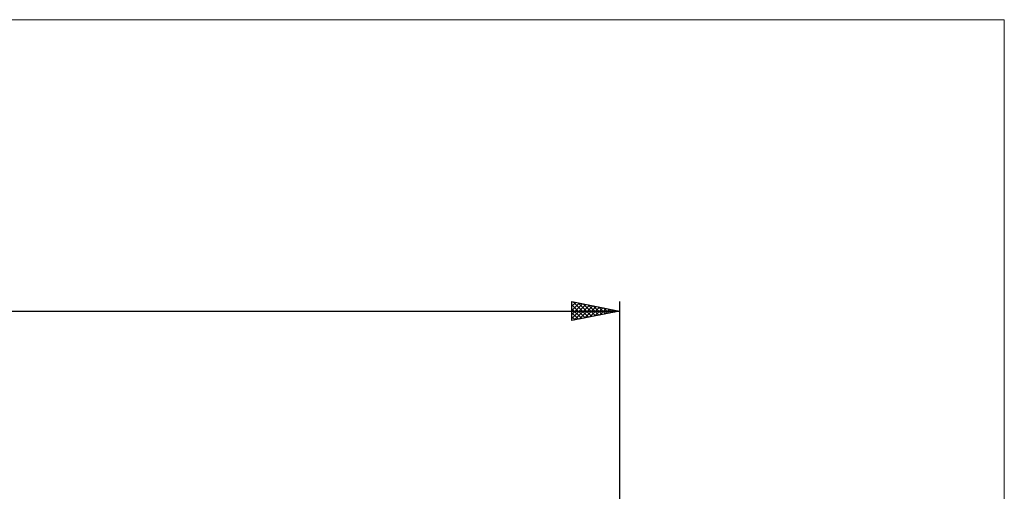
# Model space of a CAD drawing. Units: millimetres. Extents: x -26 to 287, y -47 to 62.
# Drawn here: x 77 to 180, y 12 to 62 of the extents above; entities that cross this region are included whole.
import ezdxf

# ---------------------------------------------------------------- set-up
doc = ezdxf.new("R2010")
doc.units = ezdxf.units.MM
doc.header["$LTSCALE"] = 6.4
doc.layers.add('INFTOTAL', color=9, linetype='CONTINUOUS')
doc.layers.add('SK2', color=7, linetype='CONTINUOUS')

msp = doc.modelspace()

# ---------------------------------------------------------------- linework, layer by layer
at = {"layer": 'INFTOTAL', "color": 9, "linetype": 'CONTINUOUS', "lineweight": 18}
for p, q in [((180.4, 61.6), (-26.4, 61.6)), ((180.4, -46.2), (180.4, 61.6))]:
    msp.add_line(p, q, dxfattribs=at)
at = {"layer": 'SK2', "color": 7, "linetype": 'CONTINUOUS', "lineweight": 25}
for p, q in [((135, 30), (135, 32)), ((135, 32), (140, 31)), ((135, 31.93), (135.06, 31.99)), ((135, 31.51), (135.41, 31.92)), ((135, 31.08), (135.77, 31.85)), ((135, 30.66), (136.12, 31.78)), ((135, 30.23), (136.47, 31.71)), ((135, 31.67), (136.39, 30.28)), ((135, 31.25), (136.04, 30.21)), ((135.12, 31.98), (136.75, 30.35)), ((135.24, 30.05), (136.83, 31.63)), ((135.65, 31.87), (137.1, 30.42)), ((135.77, 30.15), (137.18, 31.56)), ((136.18, 31.76), (137.46, 30.49)), ((136.3, 30.26), (137.53, 31.49)), ((136.71, 31.66), (137.81, 30.56)), ((136.83, 30.37), (137.89, 31.42)), ((137.24, 31.55), (138.16, 30.63)), ((137.36, 30.47), (138.24, 31.35)), ((137.77, 31.45), (138.52, 30.7)), ((137.89, 30.58), (138.59, 31.28)), ((138.3, 31.34), (138.87, 30.77)), ((138.42, 30.68), (138.95, 31.21)), ((138.83, 31.23), (139.22, 30.84)), ((138.95, 30.79), (139.3, 31.14)), ((139.36, 31.13), (139.58, 30.92)), ((139.48, 30.9), (139.65, 31.07)), ((139.89, 31.02), (139.93, 30.99)), ((140, 32), (140, 11)), ((0, 31), (140, 31)), ((140, 31), (135, 30)), ((135, 30.82), (135.69, 30.14)), ((135, 30.4), (135.33, 30.07))]:
    msp.add_line(p, q, dxfattribs=at)

doc.saveas('drawing.dxf')
